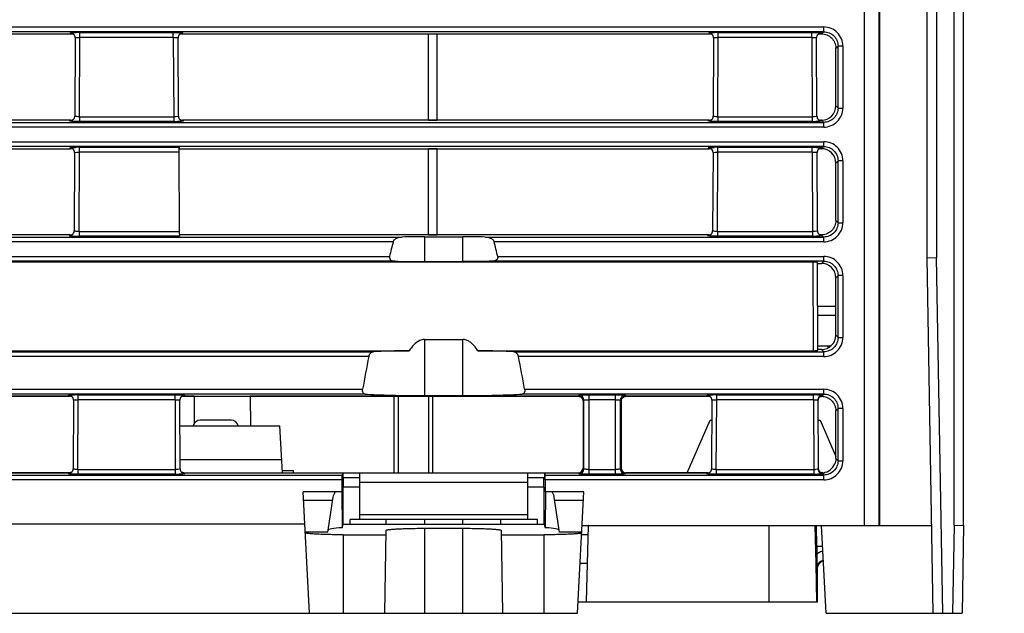
# Model space of a CAD drawing. Units: inches. Extents: x 0 to 22, y 0 to 17.
# Drawn here: x 3.4 to 5.4, y 1.6 to 2.8 of the extents above; entities that cross this region are included whole.
import ezdxf

# ---------------------------------------------------------------- set-up
doc = ezdxf.new("R2010")
doc.units = ezdxf.units.IN
doc.header["$LTSCALE"] = 1.21
doc.header["$MEASUREMENT"] = 0
doc.header["$PDMODE"] = 3
doc.header["$PDSIZE"] = 0.3125
doc.layers.get('0').update_dxf_attribs({"linetype": 'CONTINUOUS'})
doc.layers.get('Defpoints').update_dxf_attribs({"linetype": 'CONTINUOUS'})
doc.styles.get("Standard").update_dxf_attribs({"font": 'txt', "width": 0.8})
doc.dimstyles.new('AM_ANSI', dxfattribs={"dimtxt": 0.12, "dimasz": 0.1, "dimexe": 0.1, "dimexo": 0.05, "dimgap": 0.06, "dimtad": 0, "dimtih": 1, "dimtoh": 1, "dimdec": 4, "dimzin": 7, "dimdsep": 46, "dimtxsty": 'Standard', "dimcen": 0, "dimclrd": 256, "dimclre": 256, "dimclrt": 2, "dimadec": 0, "dimazin": 2, "dimtp": 0.1, "dimtm": 0.1, "dimtfac": 0.71, "dimtdec": 4, "dimtofl": 0, "dimtmove": 0, "dimatfit": 3, "dimfxl": 0, "dimtolj": 1, "dimtzin": 7, "dimlwd": -1, "dimlwe": -1, "dimarcsym": 0})

# ---------------------------------------------------------------- blocks, each defined once
blk = doc.blocks.new('*D10')
for p, q in [((5.3453, 5.7525), (6.1704, 5.7525)), ((6.0704, 5.6525), (6.0704, 3.8055)), ((6.0704, 1.7185), (6.0704, 3.5655)), ((5.4328, 1.6185), (6.1704, 1.6185))]:
    blk.add_line(p, q)
for points in [[(6.0538, 5.6525), (6.0871, 5.6525), (6.0704, 5.7525)], [(6.0538, 1.7185), (6.0871, 1.7185), (6.0704, 1.6185)]]:
    blk.add_solid(points)
at = {"layer": 'Defpoints', "color": 0}
for p in [(5.2953, 5.7525), (5.3828, 1.6185), (6.0704, 1.6185)]:
    blk.add_point(p, dxfattribs=at)
at = {"insert": (6.0704, 3.6855), "char_height": 0.12, "attachment_point": 5}
blk.add_mtext('\\A1;4.13 [105.00mm]', dxfattribs=at)

msp = doc.modelspace()

# ---------------------------------------------------------------- linework, layer by layer
at = {"color": 7, "linetype": 'Continuous'}
for p, q in [((5.2984, 1.7996), (5.2984, 5.4374)), ((5.0944, 1.7996), (5.0944, 3.5728)), ((5.1239, 3.587), (5.1239, 1.7996)), ((5.1252, 3.587), (5.1252, 1.7996)), ((5.2788, 1.7999), (5.2788, 3.587)), ((5.2233, 2.3507), (5.2233, 3.1381)), ((5.2429, 3.138), (5.2429, 2.3509)), ((1.9353, 2.8259), (5.0104, 2.8259)), ((5.0104, 2.816), (5.0104, 2.8259)), ((5.0104, 2.816), (1.9353, 2.816)), ((2.3664, 2.8116), (3.4608, 2.8116)), ((3.4592, 2.8133), (3.4608, 2.8116)), ((3.469, 2.8034), (3.4682, 2.6421)), ((3.4701, 2.8039), (3.4737, 2.8043)), ((3.4737, 2.8043), (3.4788, 2.8045)), ((3.4781, 2.6411), (3.4788, 2.8045)), ((3.4788, 2.8143), (3.6712, 2.8143)), ((3.4788, 2.8045), (3.4788, 2.8143)), ((3.6712, 2.8045), (3.4788, 2.8045)), ((3.6712, 2.8045), (3.6712, 2.8143)), ((3.6712, 2.8045), (3.672, 2.6411)), ((3.6818, 2.6421), (3.6811, 2.8034)), ((3.6892, 2.8116), (3.6909, 2.8133)), ((3.6892, 2.8116), (4.7754, 2.8116)), ((4.2148, 2.8114), (4.1965, 2.8114)), ((4.2148, 2.634), (4.2148, 2.8116)), ((4.7737, 2.8133), (4.7754, 2.8116)), ((4.7835, 2.8034), (4.7828, 2.6421)), ((4.7847, 2.8039), (4.7883, 2.8043)), ((4.7883, 2.8043), (4.7934, 2.8045)), ((4.7926, 2.6411), (4.7934, 2.8045)), ((4.7934, 2.8143), (4.9858, 2.8143)), ((4.7934, 2.8045), (4.7934, 2.8143)), ((4.9858, 2.8045), (4.7934, 2.8045)), ((4.9858, 2.8045), (4.9858, 2.8143)), ((4.9858, 2.8143), (5.0001, 2.814)), ((4.9858, 2.8045), (4.9866, 2.6411)), ((4.9964, 2.6421), (4.9956, 2.8034)), ((5.0001, 2.814), (5.0043, 2.8137)), ((5.0038, 2.8116), (5.0055, 2.8133)), ((5.0038, 2.8116), (5.006, 2.8116)), ((5.0104, 2.816), (5.006, 2.8116)), ((5.0353, 2.6627), (5.0353, 2.7831)), ((5.0355, 2.7821), (5.0399, 2.7866)), ((5.0498, 2.7866), (5.0399, 2.7866)), ((5.0399, 2.659), (5.0399, 2.7866)), ((5.0498, 2.7866), (5.0498, 2.659)), ((5.0399, 2.659), (5.0354, 2.6635)), ((5.0399, 2.659), (5.0498, 2.659)), ((3.4781, 2.6411), (3.672, 2.6411)), ((3.4781, 2.6411), (3.4781, 2.6312)), ((3.6771, 2.6412), (3.672, 2.6411)), ((3.672, 2.6411), (3.672, 2.6312)), ((3.6807, 2.6416), (3.6771, 2.6412)), ((4.7926, 2.6411), (4.9866, 2.6411)), ((4.7926, 2.6411), (4.7926, 2.6312)), ((4.9916, 2.6412), (4.9866, 2.6411)), ((4.9866, 2.6411), (4.9866, 2.6312)), ((4.9952, 2.6416), (4.9916, 2.6412)), ((1.9353, 2.6295), (5.0104, 2.6295)), ((5.0104, 2.6197), (1.9353, 2.6197)), ((3.4601, 2.634), (2.3671, 2.634)), ((3.4601, 2.634), (3.4584, 2.6323)), ((3.672, 2.6312), (3.4781, 2.6312)), ((4.7747, 2.634), (3.6899, 2.634)), ((3.6916, 2.6323), (3.6899, 2.634)), ((4.1965, 2.6342), (4.2148, 2.6342)), ((4.7747, 2.634), (4.773, 2.6323)), ((4.9866, 2.6312), (4.7926, 2.6312)), ((5.0059, 2.634), (5.0045, 2.634)), ((5.0062, 2.6323), (5.0045, 2.634)), ((5.0059, 2.634), (5.0104, 2.6295)), ((5.0104, 2.6197), (5.0104, 2.6295)), ((1.9353, 2.5897), (5.0104, 2.5897)), ((5.0104, 2.5798), (1.9353, 2.5798)), ((2.3674, 2.5753), (3.4598, 2.5753)), ((3.4581, 2.577), (3.4598, 2.5753)), ((3.4777, 2.5781), (3.6831, 2.5781)), ((3.4777, 2.5683), (3.4777, 2.5781)), ((3.6831, 2.5753), (4.7744, 2.5753)), ((4.2148, 2.5752), (4.1965, 2.5752)), ((4.2148, 2.3979), (4.2148, 2.5753)), ((4.7726, 2.577), (4.7744, 2.5753)), ((4.7923, 2.5781), (4.9869, 2.5781)), ((4.7923, 2.5683), (4.7923, 2.5781)), ((4.9869, 2.5683), (4.9869, 2.5781)), ((5.0048, 2.5753), (5.0065, 2.577)), ((5.0048, 2.5753), (5.0059, 2.5753)), ((5.0104, 2.5798), (5.0059, 2.5753)), ((5.0104, 2.5798), (5.0104, 2.5897)), ((3.4679, 2.5672), (3.4671, 2.4058)), ((3.469, 2.5677), (3.4726, 2.5681)), ((3.4726, 2.5681), (3.4777, 2.5683)), ((3.477, 2.4049), (3.4777, 2.5683)), ((3.6827, 2.5683), (3.4777, 2.5683)), ((3.6827, 2.5683), (3.6834, 2.4049)), ((4.7825, 2.5672), (4.7817, 2.4058)), ((4.7836, 2.5677), (4.7872, 2.5681)), ((4.7872, 2.5681), (4.7923, 2.5683)), ((4.7915, 2.4049), (4.7923, 2.5683)), ((4.9869, 2.5683), (4.7923, 2.5683)), ((4.9869, 2.5683), (4.9876, 2.4049)), ((4.9975, 2.4058), (4.9967, 2.5672)), ((5.0353, 2.4274), (5.0353, 2.5458)), ((5.0354, 2.5458), (5.0399, 2.5503)), ((5.0498, 2.5503), (5.0399, 2.5503)), ((5.0399, 2.4228), (5.0399, 2.5503)), ((5.0498, 2.5503), (5.0498, 2.4228)), ((5.0399, 2.4228), (5.0354, 2.4274)), ((5.0399, 2.4228), (5.0498, 2.4228)), ((3.4591, 2.3979), (2.3681, 2.3979)), ((3.0048, 2.3933), (4.1425, 2.3933)), ((3.4591, 2.3979), (3.4573, 2.3961)), ((3.4678, 2.4055), (3.4671, 2.4058)), ((3.477, 2.4049), (3.6834, 2.4049)), ((3.477, 2.4049), (3.477, 2.395)), ((3.684, 2.395), (3.477, 2.395)), ((4.7737, 2.3979), (3.684, 2.3979)), ((4.1884, 2.3939), (4.2672, 2.3939)), ((4.1884, 2.3939), (4.1884, 2.3427)), ((4.1965, 2.398), (4.2148, 2.398)), ((4.2672, 2.3427), (4.2672, 2.3939)), ((4.3131, 2.3933), (5.0104, 2.3933)), ((4.7737, 2.3979), (4.7719, 2.3961)), ((4.7915, 2.4049), (4.9876, 2.4049)), ((4.7915, 2.4049), (4.7915, 2.395)), ((4.9876, 2.395), (4.7915, 2.395)), ((4.9927, 2.405), (4.9876, 2.4049)), ((4.9876, 2.4049), (4.9876, 2.395)), ((4.9963, 2.4054), (4.9927, 2.405)), ((5.0055, 2.3979), (5.0068, 2.3967)), ((5.0068, 2.3967), (5.0074, 2.3961)), ((5.0074, 2.3961), (5.0104, 2.3933)), ((5.0104, 2.3835), (5.0104, 2.3933)), ((4.1238, 2.3835), (3.0234, 2.3835)), ((5.0104, 2.3835), (4.3317, 2.3835)), ((3.0308, 2.3534), (4.1165, 2.3534)), ((4.3391, 2.3534), (5.0104, 2.3534)), ((5.0104, 2.3436), (5.0104, 2.3534)), ((4.9879, 2.3414), (2.1539, 2.3414)), ((4.127, 2.3436), (3.0203, 2.3436)), ((4.1884, 2.3427), (4.2672, 2.3427)), ((5.0104, 2.3436), (4.3286, 2.3436)), ((4.9879, 2.3414), (4.9888, 2.1593)), ((4.9986, 2.1598), (4.9978, 2.3409)), ((4.9978, 2.339), (5.0059, 2.339)), ((5.0104, 2.3436), (5.0059, 2.339)), ((5.2233, 2.3507), (5.2429, 2.3509)), ((5.236, 1.6185), (5.2233, 2.3507)), ((5.2557, 1.6185), (5.2429, 2.3509)), ((5.0354, 2.3095), (5.0399, 2.3141)), ((5.0498, 2.3141), (5.0399, 2.3141)), ((5.0399, 2.1866), (5.0399, 2.3141)), ((5.0498, 2.3141), (5.0498, 2.1866)), ((5.0353, 2.1912), (5.0353, 2.3095)), ((4.9982, 2.2513), (5.0353, 2.2513)), ((5.0353, 2.2316), (4.9983, 2.2316)), ((5.0399, 2.1866), (5.0353, 2.1912)), ((4.1884, 2.1825), (4.2672, 2.1825)), ((4.1884, 2.1825), (4.1884, 2.0669)), ((4.2672, 2.0669), (4.2672, 2.1825)), ((4.9986, 2.1696), (5.0257, 2.1696)), ((5.0189, 2.1696), (5.0189, 2.1651)), ((5.0399, 2.1866), (5.0498, 2.1866)), ((2.9903, 2.1593), (4.157, 2.1593)), ((3.0639, 2.1571), (4.0834, 2.1571)), ((4.2985, 2.1593), (4.9888, 2.1593)), ((4.3722, 2.1571), (5.0104, 2.1571)), ((5.0058, 2.1617), (4.9986, 2.1617)), ((5.0058, 2.1617), (5.0104, 2.1571)), ((5.0104, 2.1473), (5.0104, 2.1571)), ((4.0736, 2.1473), (3.0737, 2.1473)), ((5.0104, 2.1473), (4.382, 2.1473)), ((4.0661, 2.07), (3.0812, 2.07)), ((3.0863, 2.0798), (4.061, 2.0798)), ((3.4754, 2.0683), (3.6747, 2.0683)), ((3.4754, 2.0584), (3.4754, 2.0683)), ((3.6747, 2.0584), (3.6747, 2.0683)), ((5.0104, 2.07), (4.3894, 2.07)), ((4.3945, 2.0798), (5.0104, 2.0798)), ((4.5266, 2.0683), (4.5817, 2.0683)), ((4.5266, 2.0683), (4.5266, 1.9049)), ((4.5817, 1.9049), (4.5817, 2.0683)), ((4.79, 2.0683), (4.9892, 2.0683)), ((4.79, 2.0584), (4.79, 2.0683)), ((4.9892, 2.0584), (4.9892, 2.0683)), ((4.9973, 2.0682), (5.0039, 2.0679)), ((5.0104, 2.07), (5.008, 2.0676)), ((5.0104, 2.07), (5.0104, 2.0798)), ((2.3697, 2.0654), (3.4576, 2.0654)), ((3.4576, 2.0653), (3.2192, 2.0653)), ((3.4557, 2.0672), (3.4576, 2.0654)), ((3.4655, 2.0574), (3.4649, 1.9157)), ((3.4667, 2.0579), (3.4703, 2.0583)), ((3.4703, 2.0583), (3.4754, 2.0584)), ((3.4747, 1.9147), (3.4754, 2.0584)), ((3.6747, 2.0584), (3.4754, 2.0584)), ((3.6747, 2.0584), (3.6753, 1.9147)), ((3.6852, 1.9157), (3.6845, 2.0574)), ((3.7143, 2.0653), (3.6924, 2.0653)), ((3.6925, 2.0654), (3.6943, 2.0672)), ((3.6925, 2.0654), (4.505, 2.0654)), ((3.7143, 2.0654), (3.7138, 2.0079)), ((3.8295, 2.0654), (3.83, 2.0043)), ((4.1262, 2.0653), (3.8295, 2.0653)), ((4.1262, 1.908), (4.1262, 2.0654)), ((4.1341, 2.0654), (4.1341, 1.908)), ((4.1884, 2.0669), (4.2672, 2.0669)), ((4.1971, 1.908), (4.1971, 2.0654)), ((4.2049, 2.0654), (4.2049, 1.908)), ((4.505, 2.0653), (4.2049, 2.0653)), ((4.5069, 2.0673), (4.505, 2.0654)), ((4.5148, 2.0575), (4.5148, 1.9175)), ((4.5148, 2.0555), (4.5168, 2.0575)), ((4.5168, 1.9157), (4.5168, 2.0575)), ((4.5817, 2.0584), (4.5266, 2.0584)), ((4.5915, 2.0575), (4.5935, 2.0555)), ((4.5915, 2.0575), (4.5915, 1.9157)), ((4.5935, 2.0575), (4.5935, 2.0555)), ((4.5935, 2.0555), (4.5935, 1.9175)), ((4.6033, 2.0654), (4.6014, 2.0673)), ((4.6033, 2.0654), (4.7721, 2.0654)), ((4.7722, 2.0653), (4.6033, 2.0653)), ((4.7703, 2.0672), (4.7721, 2.0654)), ((4.7801, 2.0574), (4.7795, 1.9157)), ((4.7813, 2.0579), (4.7849, 2.0583)), ((4.7849, 2.0583), (4.79, 2.0584)), ((4.7893, 1.9147), (4.79, 2.0584)), ((4.9892, 2.0584), (4.79, 2.0584)), ((4.9892, 2.0584), (4.9899, 1.9147)), ((4.9986, 2.0577), (4.9991, 2.0573)), ((4.9997, 1.9158), (4.9991, 2.0573)), ((5.0039, 2.0679), (5.008, 2.0676)), ((5.0095, 2.0671), (5.0077, 2.0653)), ((5.0353, 2.0358), (5.0399, 2.0405)), ((5.0353, 1.9373), (5.0353, 2.0358)), ((5.0498, 2.0405), (5.0399, 2.0405)), ((5.0399, 1.9327), (5.0399, 2.0405)), ((5.0498, 2.0405), (5.0498, 1.9327)), ((3.7903, 2.0161), (3.7267, 2.0161)), ((4.7295, 1.9078), (4.7764, 2.0161)), ((4.7764, 2.0161), (4.7799, 2.0161)), ((4.9993, 2.0161), (5.0028, 2.0161)), ((5.0028, 2.0161), (5.0353, 1.9411)), ((3.6848, 2.0043), (3.8907, 2.0043)), ((3.8958, 1.9078), (3.8907, 2.0043)), ((3.6851, 1.9353), (3.8943, 1.9353)), ((5.0399, 1.9327), (5.0353, 1.9373)), ((5.0353, 1.9373), (5.0353, 1.9368)), ((5.0399, 1.9327), (5.0498, 1.9327)), ((3.1271, 1.9078), (3.457, 1.9078)), ((3.4576, 1.908), (3.2242, 1.908)), ((3.457, 1.9078), (3.4551, 1.906)), ((3.4747, 1.9147), (3.6753, 1.9147)), ((3.4747, 1.9147), (3.4747, 1.9049)), ((3.6804, 1.9148), (3.6753, 1.9147)), ((3.6753, 1.9147), (3.6753, 1.9049)), ((3.684, 1.9152), (3.6804, 1.9148)), ((3.6925, 1.908), (4.5055, 1.908)), ((3.6931, 1.9078), (4.0202, 1.9078)), ((3.695, 1.906), (3.6931, 1.9078)), ((3.8955, 1.9125), (3.9185, 1.9125)), ((3.9185, 1.9078), (3.9185, 1.9125)), ((4.0202, 1.9078), (4.0186, 1.9032)), ((4.0202, 1.9078), (4.0202, 1.898)), ((4.0549, 1.8119), (4.0549, 1.908)), ((4.4014, 1.8119), (4.4014, 1.908)), ((4.4354, 1.9078), (4.505, 1.9078)), ((4.4354, 1.9078), (4.4369, 1.9032)), ((4.4354, 1.9078), (4.4354, 1.898)), ((4.505, 1.9078), (4.5069, 1.9058)), ((4.5168, 1.9157), (4.5148, 1.9175)), ((4.5266, 1.9147), (4.5817, 1.9147)), ((4.5935, 1.9175), (4.5915, 1.9157)), ((4.6014, 1.9058), (4.6034, 1.9078)), ((4.7721, 1.908), (4.6028, 1.908)), ((4.6034, 1.9078), (4.7715, 1.9078)), ((4.7715, 1.9078), (4.7696, 1.906)), ((4.7893, 1.9147), (4.9899, 1.9147)), ((4.7893, 1.9147), (4.7893, 1.9049)), ((4.9899, 1.9147), (4.9899, 1.9049)), ((4.9969, 1.915), (4.9937, 1.9148)), ((4.999, 1.9153), (4.9969, 1.915)), ((4.9994, 1.9155), (4.999, 1.9153)), ((4.9997, 1.9158), (4.9994, 1.9155)), ((5.0086, 1.908), (5.0105, 1.9061)), ((3.1287, 1.9032), (4.0186, 1.9032)), ((4.0185, 1.8933), (3.1288, 1.8933)), ((3.6753, 1.9049), (3.4747, 1.9049)), ((4.0185, 1.8933), (4.0185, 1.8685)), ((4.0202, 1.898), (4.0549, 1.898)), ((4.4014, 1.888), (4.0549, 1.888)), ((4.4014, 1.898), (4.4354, 1.898)), ((4.4369, 1.9032), (5.0104, 1.9032)), ((5.0104, 1.8933), (4.4371, 1.8933)), ((4.4371, 1.8933), (4.4371, 1.8685)), ((4.5817, 1.9049), (4.5266, 1.9049)), ((4.9899, 1.9049), (4.7893, 1.9049)), ((5.0081, 1.9055), (5.0104, 1.9032)), ((5.0104, 1.8933), (5.0104, 1.9032)), ((4.0183, 1.8685), (3.9387, 1.8685)), ((3.9518, 1.6185), (3.9387, 1.8685)), ((4.0183, 1.8685), (4.0187, 1.7948)), ((4.0549, 1.8783), (4.0211, 1.8783)), ((4.0211, 1.8019), (4.0211, 1.8783)), ((4.4345, 1.8783), (4.4014, 1.8783)), ((4.4345, 1.8019), (4.4345, 1.8783)), ((4.4373, 1.8685), (4.4369, 1.7948)), ((4.5168, 1.8685), (4.4373, 1.8685)), ((4.5037, 1.6185), (4.5168, 1.8685)), ((3.9989, 1.8511), (3.9396, 1.8511)), ((3.9891, 1.7854), (4, 1.8579)), ((4.4665, 1.7854), (4.4556, 1.8579)), ((4.5159, 1.8511), (4.4566, 1.8511)), ((4.4211, 1.8119), (4.0353, 1.8119)), ((4.0353, 1.8019), (4.0353, 1.8119)), ((4.0549, 1.8219), (4.4014, 1.8219)), ((4.1095, 1.8019), (4.1095, 1.8119)), ((4.1882, 1.8119), (4.1882, 1.8019)), ((4.267, 1.8019), (4.267, 1.8119)), ((4.3457, 1.8019), (4.3457, 1.8119)), ((4.4211, 1.8019), (4.4211, 1.8119)), ((3.9422, 1.8019), (3.2051, 1.8019)), ((3.9891, 1.7854), (3.9431, 1.7854)), ((4.0187, 1.7948), (4.0211, 1.8019)), ((4.0211, 1.8019), (4.4345, 1.8019)), ((4.1065, 1.6185), (4.1095, 1.7894)), ((4.1884, 1.7936), (4.2672, 1.7936)), ((4.1884, 1.7936), (4.1884, 1.6185)), ((4.2672, 1.6185), (4.2672, 1.7936)), ((4.3461, 1.7894), (4.3491, 1.6185)), ((4.4345, 1.8019), (4.4369, 1.7948)), ((4.5125, 1.7854), (4.4665, 1.7854)), ((4.5132, 1.7996), (5.2329, 1.7996)), ((4.5221, 1.6421), (4.5262, 1.7996)), ((4.8981, 1.6421), (4.8981, 1.7996)), ((4.9924, 1.7996), (4.9965, 1.6421)), ((4.9965, 1.6421), (4.9937, 1.7996)), ((4.9965, 1.7563), (4.9957, 1.7996)), ((5.0154, 1.6185), (5.0059, 1.7996)), ((5.2788, 1.7999), (5.2756, 1.6185)), ((5.2788, 1.7999), (5.2984, 1.7996)), ((5.2984, 1.7996), (5.2953, 1.6185)), ((4.0211, 1.7802), (4.1093, 1.7802)), ((4.0211, 1.7802), (4.0211, 1.6185)), ((4.3462, 1.7802), (4.4345, 1.7802)), ((4.4345, 1.6185), (4.4345, 1.7802)), ((4.5257, 1.7799), (4.5122, 1.7799)), ((4.9965, 1.7563), (4.9965, 1.6421)), ((5.0082, 1.7563), (4.9965, 1.7563)), ((4.5241, 1.7208), (4.5091, 1.7208)), ((4.9965, 1.6999), (4.9968, 1.716)), ((4.9975, 1.6421), (4.9975, 1.7132)), ((4.505, 1.6421), (4.9975, 1.6421)), ((2.6436, 1.6185), (4.5037, 1.6185)), ((5.0154, 1.6185), (5.2953, 1.6185))]:
    msp.add_line(p, q, dxfattribs=at)
at = {"color": 6, "linetype": 'Continuous'}
for p, q in [((4.1965, 2.634), (4.1965, 2.8116)), ((4.1965, 2.3979), (4.1965, 2.5753))]:
    msp.add_line(p, q, dxfattribs=at)
at = {"color": 7, "linetype": 'Continuous'}
for centre, radius, start, end in [((3.4592, 2.8035), 0.0098, 44.8921, 90.191), ((3.4592, 2.8035), 0.00981, 359.5695, 44.8645), ((3.4786, 2.4719), 0.3424, 89.9691, 91.2732), ((3.6909, 2.8035), 0.00981, 135.1362, 180.4305), ((3.6909, 2.8035), 0.0098, 89.8084, 135.1086), ((4.7738, 2.8035), 0.0098, 44.8921, 90.191), ((4.7737, 2.8035), 0.00981, 359.5695, 44.8645), ((4.7932, 2.4719), 0.3424, 89.9691, 91.2732), ((5.0054, 2.8035), 0.00981, 135.1362, 180.4305), ((5.0054, 2.8035), 0.0098, 89.8084, 135.1086), ((5.0064, 2.7821), 0.029, 359.9887, 1.9499), ((5.006, 2.6635), 0.0295, 269.9667, 0.0071), ((3.4584, 2.6421), 0.00981, 314.9063, 359.9059), ((3.6916, 2.6421), 0.00981, 180.0941, 225.0945), ((4.773, 2.6421), 0.00981, 314.9063, 359.9059), ((5.0062, 2.6421), 0.00981, 180.0941, 225.0945), ((3.4584, 2.6421), 0.0098, 269.8071, 314.8788), ((3.6722, 2.975), 0.3438, 269.9718, 271.2712), ((3.6916, 2.6421), 0.0098, 225.1221, 270.1923), ((4.773, 2.6421), 0.0098, 269.8071, 314.8788), ((4.9867, 2.975), 0.3438, 269.9718, 271.2712), ((5.0062, 2.6421), 0.0098, 225.1221, 270.1923), ((3.4581, 2.5672), 0.0098, 44.8921, 90.191), ((3.4775, 2.2357), 0.3424, 89.9691, 91.2732), ((4.7727, 2.5672), 0.0098, 44.8921, 90.191), ((4.7921, 2.2357), 0.3424, 89.9691, 91.2732), ((5.0065, 2.5672), 0.0098, 95.8244, 135.1091), ((5.0065, 2.5672), 0.00986, 89.8534, 95.8382), ((5.0059, 2.5458), 0.0295, 359.9482, 90.0256), ((3.4581, 2.5672), 0.00981, 359.5695, 44.8645), ((4.7727, 2.5672), 0.00981, 359.5695, 44.8645), ((5.0065, 2.5672), 0.00981, 135.1362, 180.4305), ((3.4574, 2.4059), 0.00981, 269.8302, 314.8519), ((3.4573, 2.4059), 0.00983, 314.9055, 329.7783), ((3.4573, 2.4059), 0.00981, 329.8243, 359.8966), ((3.4768, 2.7376), 0.3426, 268.7202, 270.0298), ((4.7719, 2.4059), 0.0098, 269.8071, 314.8788), ((4.7719, 2.4059), 0.00981, 314.9063, 359.9059), ((4.9877, 2.7436), 0.3485, 269.983, 271.2755), ((5.0073, 2.4059), 0.00981, 180.0941, 225.0565), ((5.0055, 2.4078), 0.0099, 232.4456, 239.6623), ((5.0073, 2.4059), 0.0098, 225.0841, 270.7998), ((5.006, 2.4248), 0.027, 269.3163, 272.1159), ((6.0232, 1.9006), 1.9598, 165.7363, 166.6412), ((2.4323, 1.9006), 1.9598, 13.3588, 14.2637), ((5.0059, 2.3096), 0.0295, 359.9482, 90.0256), ((5.0059, 2.1912), 0.0295, 269.9667, 0.0071), ((14.4356, 0.1863), 10.546, 169.28359, 169.65637), ((-5.9809, 0.1861), 10.5468, 10.34364, 10.71639), ((3.4752, 1.7259), 0.3424, 89.9691, 91.2732), ((4.7898, 1.7259), 0.3424, 89.9691, 91.2732), ((4.9893, 1.7135), 0.3548, 88.7032, 90.0072), ((3.4558, 2.0574), 0.0098, 44.8921, 90.191), ((3.4558, 2.0574), 0.00981, 359.5695, 44.8645), ((3.6943, 2.0574), 0.00981, 135.1362, 180.4304), ((3.6943, 2.0574), 0.0098, 89.8084, 135.1086), ((4.5069, 2.0574), 0.00986, 0.1886, 89.8114), ((4.6014, 2.0574), 0.00986, 90.1887, 179.8113), ((4.7703, 2.0574), 0.0098, 44.8921, 90.191), ((4.7703, 2.0574), 0.00981, 359.5695, 44.8645), ((5.0089, 2.0574), 0.0098, 135.1788, 157.3464), ((5.007, 2.0555), 0.00977, 117.7194, 126.541), ((5.0089, 2.0574), 0.0098, 110.1935, 135.1628), ((5.0059, 2.0363), 0.029, 83.8254, 86.386), ((3.7267, 2.0015), 0.0146, 90, 168.8739), ((3.7903, 2.0015), 0.0146, 11.1261, 90), ((5.0058, 1.9373), 0.0295, 277.9428, 337.6697), ((3.4551, 1.9158), 0.0098, 269.8071, 314.8788), ((3.457, 1.9176), 0.00977, 299.9149, 307.0395), ((3.4551, 1.9158), 0.00981, 314.9063, 359.9059), ((3.6949, 1.9158), 0.00981, 180.0941, 225.0945), ((3.693, 1.9176), 0.00977, 232.9386, 240.0962), ((3.6949, 1.9158), 0.0098, 225.1221, 270.1923), ((4.505, 1.9176), 0.00982, 269.9338, 359.409), ((4.5069, 1.9157), 0.00986, 270.1887, 359.8113), ((4.6014, 1.9157), 0.00986, 180.1884, 269.8121), ((4.6033, 1.9176), 0.00982, 180.5853, 270.0716), ((4.7697, 1.9158), 0.0098, 269.8071, 314.8788), ((4.7697, 1.9158), 0.00981, 314.9063, 359.9059), ((4.9904, 2.0015), 0.0868, 269.6891, 272.1866), ((5.0095, 1.9158), 0.00979, 204.0409, 251.7294), ((5.0095, 1.9159), 0.00986, 251.7447, 262.0747), ((5.0095, 1.9159), 0.00986, 262.1193, 275.6171), ((5.0058, 1.937), 0.0292, 275.4818, 278.0075), ((3.6755, 2.2486), 0.3438, 269.9718, 271.2712), ((4.99, 2.25), 0.3451, 269.9731, 271.2263), ((4.5251, 1.7937), 0.00591, 78.7085, 89.9896), ((5.0134, 1.71), 0.0177, 102.0401, 164.0123), ((5.0163, 1.708), 0.0197, 109.5514, 179)]:
    msp.add_arc(centre, radius, start, end, dxfattribs=at)
for centre, major_axis, ratio, start_param, end_param in [((3.4608, 2.8017), (-0.00669, 0.00726), 0.997041, -1.412925, -0.743108), ((3.6892, 2.8017), (0.00669, 0.00726), 0.997041, 0.743108, 1.412604), ((4.7754, 2.8017), (-0.00669, 0.00726), 0.997041, -1.412925, -0.743108), ((5.0038, 2.8017), (0.00669, 0.00726), 0.997041, 0.743108, 1.412604), ((3.4602, 2.6439), (0.0073, 0.00664), 0.997471, -2.310067, -1.650144), ((3.6899, 2.6439), (0.0073, -0.00664), 0.997471, -1.491789, -0.831525), ((4.7747, 2.6439), (0.0073, 0.00664), 0.997471, -2.310067, -1.650144), ((5.0045, 2.6439), (0.0073, -0.00664), 0.997471, -1.491789, -0.831525), ((3.4598, 2.5655), (-0.00669, 0.00726), 0.997041, -1.408957, -0.743108), ((3.6832, 2.5683), (-0.00005, 0.00984), 0.052388, 0.052119, 1.570555), ((4.7744, 2.5655), (-0.00669, 0.00726), 0.997041, -1.408957, -0.743108), ((5.0048, 2.5655), (0.00669, 0.00726), 0.997041, 0.743108, 1.408626), ((3.4591, 2.4077), (0.0073, 0.00664), 0.997471, -2.310067, -1.653566), ((3.684, 2.4049), (-0.00005, 0.00984), 0.052388, 1.570555, 3.088992), ((4.1884, 2.3881), (0.1089, 0), 0.052409, 1.570796, 2.00597), ((4.2672, 2.3881), (0.1089, 0), 0.052409, 1.135623, 1.570796), ((4.7737, 2.4077), (0.0073, 0.00664), 0.997471, -2.310067, -1.65419), ((4.1884, 2.3487), (0.1148, 0), 0.052409, -2.135504, -1.570796), ((4.9879, 2.3409), (0.00984, 0), 0.052407, 0.004442, 1.571038), ((4.1884, 2.1519), (0.1443, 0), 0.052409, 1.790008, 2.385438), ((4.2672, 2.1519), (0.1443, 0), 0.052409, 0.756155, 1.351585), ((4.9888, 2.1598), (0.00984, 0), 0.052407, -1.570555, -0.003965), ((4.1884, 2.075), (0.1559, 0), 0.052409, -2.472541, -1.570796), ((4.2672, 2.075), (0.1559, 0), 0.052409, -1.570796, -0.669052), ((3.4576, 2.0555), (-0.00669, 0.00726), 0.997041, -1.400394, -0.743108), ((3.4576, 2.0555), (0.00701, 0.00695), 0.997253, 0.261828, 0.787934), ((3.6925, 2.0555), (0.00669, 0.00726), 0.997041, 0.743108, 1.400041), ((4.7722, 2.0555), (-0.00669, 0.00726), 0.997041, -1.400394, -0.743108), ((4.7722, 2.0555), (0.00701, 0.00695), 0.997253, 0.261828, 0.787934), ((4.7716, 1.9177), (0.0073, 0.00664), 0.997471, -2.310067, -1.662584), ((4.0186, 1.8933), (0, 0.00984), 0.017455, 0.05236, 1.570796), ((4.0214, 1.8783), (0, 0.0197), 0.017455, 0, 1.570796), ((4.4341, 1.8783), (0, 0.0197), 0.017455, -1.570796, 0), ((4.4369, 1.8933), (0, 0.00984), 0.017455, -1.570796, -0.05236), ((4.1884, 1.8551), (0.1887, 0), 0.314636, 2.915339, 3.094432), ((4.2672, 1.8551), (0.1887, 0), 0.314636, 0.04716, 0.226254), ((4.1884, 1.7894), (0.1987, 0), 0.052409, 2.594306, 3.133731), ((4.2672, 1.7894), (0.1987, 0), 0.052409, 0.007861, 0.547286)]:
    msp.add_ellipse(centre, major_axis=major_axis, ratio=ratio, start_param=start_param, end_param=end_param, dxfattribs=at)
for points, knots in [([(5.0498, 2.7866), (5.0498, 2.7917), (5.0477, 2.802), (5.039, 2.8151), (5.0259, 2.8238), (5.0156, 2.8259), (5.0104, 2.8259)], [0, 0, 0, 0, 0.250035, 0.499999, 0.749964, 1, 1, 1, 1]), ([(3.4592, 2.8133), (3.459, 2.8134), (3.4608, 2.8138), (3.4622, 2.8138), (3.4665, 2.8142), (3.4693, 2.8142), (3.471, 2.8143)], [0, 0, 0, 0, 0.055947, 0.252991, 0.577269, 1, 1, 1, 1]), ([(3.469, 2.8034), (3.469, 2.8036), (3.4695, 2.8038), (3.4698, 2.8039), (3.4701, 2.8039)], [0, 0, 0, 0, 0.301422, 1, 1, 1, 1]), ([(3.6712, 2.8143), (3.675, 2.8143), (3.6811, 2.8142), (3.6873, 2.814), (3.6897, 2.8137)], [0, 0, 0, 0, 0.608887, 1, 1, 1, 1]), ([(3.6712, 2.8045), (3.6725, 2.8045), (3.6748, 2.8044), (3.6778, 2.8043), (3.6799, 2.804), (3.6808, 2.8037), (3.6811, 2.8035), (3.6811, 2.8034)], [0, 0, 0, 0, 0.376793, 0.696942, 0.912933, 0.97233, 1, 1, 1, 1]), ([(3.6897, 2.8137), (3.69, 2.8136), (3.6903, 2.8137), (3.691, 2.8133), (3.6909, 2.8133)], [0, 0, 0, 0, 0.779024, 1, 1, 1, 1]), ([(4.7737, 2.8133), (4.7736, 2.8134), (4.7754, 2.8138), (4.7768, 2.8138), (4.7811, 2.8142), (4.7839, 2.8142), (4.7856, 2.8143)], [0, 0, 0, 0, 0.055947, 0.252991, 0.577269, 1, 1, 1, 1]), ([(4.7835, 2.8034), (4.7835, 2.8036), (4.784, 2.8038), (4.7844, 2.8039), (4.7847, 2.8039)], [0, 0, 0, 0, 0.301422, 1, 1, 1, 1]), ([(4.9858, 2.8045), (4.9871, 2.8045), (4.9894, 2.8044), (4.9924, 2.8043), (4.9944, 2.804), (4.9953, 2.8037), (4.9956, 2.8035), (4.9956, 2.8034)], [0, 0, 0, 0, 0.376793, 0.696942, 0.912933, 0.97233, 1, 1, 1, 1]), ([(5.0043, 2.8137), (5.0046, 2.8136), (5.0049, 2.8137), (5.0055, 2.8133), (5.0055, 2.8133)], [0, 0, 0, 0, 0.779024, 1, 1, 1, 1]), ([(5.006, 2.8116), (5.0097, 2.8116), (5.0173, 2.8101), (5.027, 2.8038), (5.0336, 2.7944), (5.0353, 2.7868), (5.0354, 2.7831)], [0, 0, 0, 0, 0.249986, 0.499951, 0.749869, 1, 1, 1, 1]), ([(5.0104, 2.816), (5.0143, 2.816), (5.022, 2.8145), (5.0319, 2.808), (5.0384, 2.7982), (5.0399, 2.7904), (5.0399, 2.7866)], [0, 0, 0, 0, 0.249994, 0.500001, 0.750007, 1, 1, 1, 1]), ([(5.0399, 2.659), (5.0399, 2.6552), (5.0384, 2.6474), (5.0319, 2.6376), (5.022, 2.6311), (5.0143, 2.6295), (5.0104, 2.6295)], [0, 0, 0, 0, 0.249994, 0.500001, 0.750007, 1, 1, 1, 1]), ([(5.0104, 2.6197), (5.0156, 2.6197), (5.0259, 2.6218), (5.039, 2.6305), (5.0477, 2.6436), (5.0498, 2.6539), (5.0498, 2.659)], [0, 0, 0, 0, 0.250035, 0.499999, 0.749964, 1, 1, 1, 1]), ([(3.4781, 2.6411), (3.4768, 2.6411), (3.4745, 2.6411), (3.4715, 2.6413), (3.4694, 2.6415), (3.4685, 2.6418), (3.4682, 2.642), (3.4682, 2.6421)], [0, 0, 0, 0, 0.377289, 0.697616, 0.913387, 0.972541, 1, 1, 1, 1]), ([(3.6818, 2.6421), (3.6818, 2.6419), (3.6813, 2.6417), (3.681, 2.6416), (3.6807, 2.6416)], [0, 0, 0, 0, 0.30042, 1, 1, 1, 1]), ([(4.7926, 2.6411), (4.7914, 2.6411), (4.789, 2.6411), (4.786, 2.6413), (4.784, 2.6415), (4.7831, 2.6418), (4.7828, 2.642), (4.7828, 2.6421)], [0, 0, 0, 0, 0.377289, 0.697616, 0.913387, 0.972541, 1, 1, 1, 1]), ([(4.9964, 2.6421), (4.9964, 2.6419), (4.9959, 2.6417), (4.9955, 2.6416), (4.9952, 2.6416)], [0, 0, 0, 0, 0.30042, 1, 1, 1, 1]), ([(3.4596, 2.6319), (3.4593, 2.632), (3.459, 2.6319), (3.4583, 2.6323), (3.4584, 2.6323)], [0, 0, 0, 0, 0.779516, 1, 1, 1, 1]), ([(3.4781, 2.6312), (3.4743, 2.6312), (3.4682, 2.6314), (3.462, 2.6316), (3.4596, 2.6319)], [0, 0, 0, 0, 0.608983, 1, 1, 1, 1]), ([(3.6916, 2.6323), (3.6918, 2.6322), (3.69, 2.6318), (3.6885, 2.6317), (3.6843, 2.6314), (3.6815, 2.6314), (3.6798, 2.6313)], [0, 0, 0, 0, 0.055748, 0.252696, 0.577054, 1, 1, 1, 1]), ([(4.7742, 2.6319), (4.7738, 2.632), (4.7736, 2.6319), (4.7729, 2.6323), (4.773, 2.6323)], [0, 0, 0, 0, 0.779516, 1, 1, 1, 1]), ([(4.7926, 2.6312), (4.7889, 2.6312), (4.7827, 2.6314), (4.7766, 2.6316), (4.7742, 2.6319)], [0, 0, 0, 0, 0.608983, 1, 1, 1, 1]), ([(5.0062, 2.6323), (5.0064, 2.6322), (5.0045, 2.6318), (5.0031, 2.6317), (4.9989, 2.6314), (4.996, 2.6314), (4.9943, 2.6313)], [0, 0, 0, 0, 0.055748, 0.252696, 0.577054, 1, 1, 1, 1]), ([(3.4581, 2.577), (3.4579, 2.5772), (3.4597, 2.5776), (3.4612, 2.5776), (3.4654, 2.5779), (3.4682, 2.578), (3.4699, 2.578)], [0, 0, 0, 0, 0.055947, 0.252991, 0.577269, 1, 1, 1, 1]), ([(4.7726, 2.577), (4.7725, 2.5772), (4.7743, 2.5776), (4.7757, 2.5776), (4.78, 2.5779), (4.7828, 2.578), (4.7845, 2.578)], [0, 0, 0, 0, 0.055947, 0.252991, 0.577269, 1, 1, 1, 1]), ([(4.9869, 2.5781), (4.9906, 2.5781), (4.9968, 2.578), (5.003, 2.5778), (5.0054, 2.5774)], [0, 0, 0, 0, 0.608887, 1, 1, 1, 1]), ([(5.0054, 2.5774), (5.0057, 2.5774), (5.006, 2.5775), (5.0066, 2.5771), (5.0065, 2.577)], [0, 0, 0, 0, 0.779024, 1, 1, 1, 1]), ([(5.0498, 2.5503), (5.0498, 2.5555), (5.0477, 2.5658), (5.039, 2.5789), (5.0259, 2.5876), (5.0156, 2.5897), (5.0104, 2.5897)], [0, 0, 0, 0, 0.250035, 0.499999, 0.749964, 1, 1, 1, 1]), ([(5.0104, 2.5798), (5.0143, 2.5798), (5.022, 2.5783), (5.0319, 2.5717), (5.0384, 2.5619), (5.0399, 2.5542), (5.0399, 2.5503)], [0, 0, 0, 0, 0.249994, 0.500001, 0.750007, 1, 1, 1, 1]), ([(3.4679, 2.5672), (3.4679, 2.5673), (3.4684, 2.5676), (3.4687, 2.5676), (3.469, 2.5677)], [0, 0, 0, 0, 0.301422, 1, 1, 1, 1]), ([(4.7825, 2.5672), (4.7825, 2.5673), (4.783, 2.5676), (4.7833, 2.5676), (4.7836, 2.5677)], [0, 0, 0, 0, 0.301422, 1, 1, 1, 1]), ([(4.9869, 2.5683), (4.9881, 2.5683), (4.9905, 2.5682), (4.9935, 2.568), (4.9955, 2.5677), (4.9964, 2.5675), (4.9967, 2.5673), (4.9967, 2.5672)], [0, 0, 0, 0, 0.376793, 0.696942, 0.912933, 0.97233, 1, 1, 1, 1]), ([(5.0354, 2.4274), (5.0354, 2.4236), (5.0339, 2.416), (5.0277, 2.4064), (5.0182, 2.3998), (5.0108, 2.398), (5.007, 2.3978)], [0, 0, 0, 0, 0.249947, 0.499891, 0.749736, 1, 1, 1, 1]), ([(5.0104, 2.3835), (5.0156, 2.3835), (5.0259, 2.3855), (5.039, 2.3943), (5.0477, 2.4074), (5.0498, 2.4177), (5.0498, 2.4228)], [0, 0, 0, 0, 0.250035, 0.499999, 0.749964, 1, 1, 1, 1]), ([(5.0399, 2.4228), (5.0399, 2.419), (5.0384, 2.4112), (5.0319, 2.4014), (5.022, 2.3948), (5.0143, 2.3933), (5.0104, 2.3933)], [0, 0, 0, 0, 0.249994, 0.500001, 0.750007, 1, 1, 1, 1]), ([(3.4573, 2.3961), (3.4572, 2.396), (3.459, 2.3956), (3.4604, 2.3955), (3.4646, 2.3952), (3.4675, 2.3951), (3.4691, 2.3951)], [0, 0, 0, 0, 0.055651, 0.252526, 0.576855, 1, 1, 1, 1]), ([(3.477, 2.4049), (3.4751, 2.4048), (3.4721, 2.405), (3.469, 2.4052), (3.4678, 2.4055)], [0, 0, 0, 0, 0.604892, 1, 1, 1, 1]), ([(4.1238, 2.3835), (4.1243, 2.3854), (4.1267, 2.3887), (4.1316, 2.3915), (4.137, 2.393), (4.1407, 2.3933), (4.1425, 2.3933)], [0, 0, 0, 0, 0.262367, 0.510181, 0.753965, 1, 1, 1, 1]), ([(4.3131, 2.3933), (4.3149, 2.3933), (4.3186, 2.393), (4.3239, 2.3915), (4.3289, 2.3887), (4.3312, 2.3854), (4.3317, 2.3835)], [0, 0, 0, 0, 0.246035, 0.489819, 0.737633, 1, 1, 1, 1]), ([(4.7731, 2.3957), (4.7728, 2.3957), (4.7725, 2.3957), (4.7718, 2.396), (4.7719, 2.3961)], [0, 0, 0, 0, 0.779516, 1, 1, 1, 1]), ([(4.7915, 2.395), (4.7878, 2.395), (4.7816, 2.3952), (4.7755, 2.3954), (4.7731, 2.3957)], [0, 0, 0, 0, 0.608983, 1, 1, 1, 1]), ([(4.7915, 2.4049), (4.7903, 2.4048), (4.788, 2.4049), (4.785, 2.4051), (4.7829, 2.4053), (4.782, 2.4056), (4.7817, 2.4057), (4.7817, 2.4058)], [0, 0, 0, 0, 0.377289, 0.697616, 0.913387, 0.972541, 1, 1, 1, 1]), ([(5.0074, 2.3961), (5.0076, 2.396), (5.0057, 2.3956), (5.0043, 2.3955), (5, 2.3952), (4.9972, 2.3952), (4.9955, 2.3951)], [0, 0, 0, 0, 0.059448, 0.255154, 0.575895, 1, 1, 1, 1]), ([(4.9975, 2.4058), (4.9975, 2.4057), (4.997, 2.4055), (4.9966, 2.4054), (4.9963, 2.4054)], [0, 0, 0, 0, 0.30042, 1, 1, 1, 1]), ([(4.1165, 2.3534), (4.1161, 2.3519), (4.1162, 2.3488), (4.1192, 2.3454), (4.123, 2.344), (4.1256, 2.3436), (4.127, 2.3436)], [0, 0, 0, 0, 0.278747, 0.523241, 0.758401, 1, 1, 1, 1]), ([(4.3391, 2.3534), (4.3395, 2.3519), (4.3393, 2.3488), (4.3364, 2.3454), (4.3326, 2.344), (4.3299, 2.3436), (4.3286, 2.3436)], [0, 0, 0, 0, 0.27881, 0.523277, 0.758411, 1, 1, 1, 1]), ([(5.0498, 2.3141), (5.0498, 2.3192), (5.0477, 2.3296), (5.039, 2.3426), (5.0259, 2.3514), (5.0156, 2.3534), (5.0104, 2.3534)], [0, 0, 0, 0, 0.250035, 0.499999, 0.749964, 1, 1, 1, 1]), ([(4.3286, 2.3436), (4.3239, 2.3434), (4.3034, 2.3429), (4.2829, 2.3427), (4.2672, 2.3427)], [0, 0, 0, 0, 0.232033, 1, 1, 1, 1]), ([(5.0104, 2.3436), (5.0143, 2.3436), (5.022, 2.3421), (5.0319, 2.3355), (5.0384, 2.3257), (5.0399, 2.318), (5.0399, 2.3141)], [0, 0, 0, 0, 0.249994, 0.500001, 0.750007, 1, 1, 1, 1]), ([(4.1884, 2.1825), (4.185, 2.1825), (4.1766, 2.1803), (4.1661, 2.1715), (4.1599, 2.1635), (4.157, 2.1593)], [0, 0, 0, 0, 0.249946, 0.624459, 1, 1, 1, 1]), ([(4.2985, 2.1593), (4.2966, 2.1621), (4.2931, 2.1668), (4.2874, 2.173), (4.2815, 2.1779), (4.2748, 2.1815), (4.2697, 2.1825), (4.2672, 2.1825)], [0, 0, 0, 0, 0.249855, 0.43733, 0.624884, 0.812454, 1, 1, 1, 1]), ([(5.0399, 2.1866), (5.0399, 2.1828), (5.0384, 2.175), (5.0319, 2.1652), (5.022, 2.1586), (5.0143, 2.1571), (5.0104, 2.1571)], [0, 0, 0, 0, 0.249994, 0.500001, 0.750007, 1, 1, 1, 1]), ([(5.0104, 2.1473), (5.0156, 2.1473), (5.0259, 2.1493), (5.039, 2.1581), (5.0477, 2.1711), (5.0498, 2.1815), (5.0498, 2.1866)], [0, 0, 0, 0, 0.250035, 0.499999, 0.749964, 1, 1, 1, 1]), ([(4.0736, 2.1473), (4.0741, 2.15), (4.0764, 2.1547), (4.0812, 2.157), (4.0834, 2.1571)], [0, 0, 0, 0, 0.558865, 1, 1, 1, 1]), ([(4.382, 2.1473), (4.3815, 2.15), (4.3792, 2.1547), (4.3743, 2.157), (4.3722, 2.1571)], [0, 0, 0, 0, 0.558852, 1, 1, 1, 1]), ([(3.4557, 2.0672), (3.4556, 2.0674), (3.4574, 2.0677), (3.4588, 2.0678), (3.4631, 2.0681), (3.4659, 2.0682), (3.4676, 2.0682)], [0, 0, 0, 0, 0.055947, 0.252991, 0.577269, 1, 1, 1, 1]), ([(3.6747, 2.0683), (3.6784, 2.0683), (3.6846, 2.0681), (3.6907, 2.0679), (3.6931, 2.0676)], [0, 0, 0, 0, 0.608887, 1, 1, 1, 1]), ([(4.0661, 2.07), (4.0653, 2.07), (4.0636, 2.0705), (4.0616, 2.0727), (4.0606, 2.076), (4.0608, 2.0785), (4.061, 2.0798)], [0, 0, 0, 0, 0.198137, 0.414565, 0.683383, 1, 1, 1, 1]), ([(4.3945, 2.0798), (4.3948, 2.0785), (4.3949, 2.076), (4.394, 2.0727), (4.392, 2.0705), (4.3902, 2.07), (4.3894, 2.07)], [0, 0, 0, 0, 0.31673, 0.585481, 0.801865, 1, 1, 1, 1]), ([(4.5069, 2.0673), (4.5071, 2.0674), (4.5077, 2.0675), (4.5089, 2.0677), (4.5108, 2.0679), (4.5132, 2.068), (4.5161, 2.0681), (4.5206, 2.0682), (4.5242, 2.0683), (4.5266, 2.0683)], [0, 0, 0, 0, 0.029356, 0.092423, 0.187904, 0.312285, 0.461306, 0.62978, 1, 1, 1, 1]), ([(4.5817, 2.0683), (4.5842, 2.0683), (4.5887, 2.0682), (4.594, 2.0681), (4.5975, 2.0679), (4.5994, 2.0677), (4.6006, 2.0675), (4.6012, 2.0674), (4.6014, 2.0673)], [0, 0, 0, 0, 0.370206, 0.687696, 0.812083, 0.907568, 0.970635, 1, 1, 1, 1]), ([(4.7703, 2.0672), (4.7701, 2.0674), (4.772, 2.0677), (4.7734, 2.0678), (4.7777, 2.0681), (4.7805, 2.0682), (4.7822, 2.0682)], [0, 0, 0, 0, 0.055947, 0.252991, 0.577269, 1, 1, 1, 1]), ([(5.0498, 2.0405), (5.0498, 2.0456), (5.0477, 2.056), (5.039, 2.069), (5.0259, 2.0778), (5.0156, 2.0798), (5.0104, 2.0798)], [0, 0, 0, 0, 0.250035, 0.499999, 0.749964, 1, 1, 1, 1]), ([(5.0104, 2.07), (5.0143, 2.07), (5.022, 2.0685), (5.0319, 2.0619), (5.0384, 2.0521), (5.0399, 2.0443), (5.0399, 2.0405)], [0, 0, 0, 0, 0.249994, 0.500001, 0.750007, 1, 1, 1, 1]), ([(3.4655, 2.0574), (3.4655, 2.0575), (3.4661, 2.0577), (3.4664, 2.0578), (3.4667, 2.0579)], [0, 0, 0, 0, 0.301422, 1, 1, 1, 1]), ([(3.6747, 2.0584), (3.6759, 2.0584), (3.6782, 2.0584), (3.6813, 2.0582), (3.6833, 2.0579), (3.6842, 2.0577), (3.6845, 2.0575), (3.6845, 2.0574)], [0, 0, 0, 0, 0.376791, 0.696939, 0.91293, 0.972328, 1, 1, 1, 1]), ([(3.6931, 2.0676), (3.6935, 2.0676), (3.6937, 2.0676), (3.6944, 2.0673), (3.6943, 2.0672)], [0, 0, 0, 0, 0.779024, 1, 1, 1, 1]), ([(4.505, 2.0654), (4.5075, 2.0654), (4.5127, 2.0633), (4.5148, 2.058), (4.5148, 2.0555)], [0, 0, 0, 0, 0.499976, 1, 1, 1, 1]), ([(4.5168, 2.0575), (4.5168, 2.0576), (4.5172, 2.0577), (4.5181, 2.058), (4.5202, 2.0582), (4.5231, 2.0584), (4.5254, 2.0584), (4.5266, 2.0584)], [0, 0, 0, 0, 0.033681, 0.098387, 0.318088, 0.63317, 1, 1, 1, 1]), ([(4.5817, 2.0584), (4.5829, 2.0584), (4.5852, 2.0584), (4.5882, 2.0582), (4.5902, 2.058), (4.5912, 2.0577), (4.5915, 2.0576), (4.5915, 2.0575)], [0, 0, 0, 0, 0.367198, 0.682352, 0.901784, 0.96637, 1, 1, 1, 1]), ([(4.5935, 2.0555), (4.5935, 2.058), (4.5956, 2.0633), (4.6008, 2.0654), (4.6033, 2.0654)], [0, 0, 0, 0, 0.500021, 1, 1, 1, 1]), ([(4.7801, 2.0574), (4.7801, 2.0575), (4.7806, 2.0577), (4.781, 2.0578), (4.7813, 2.0579)], [0, 0, 0, 0, 0.301422, 1, 1, 1, 1]), ([(4.9892, 2.0584), (4.9912, 2.0584), (4.9943, 2.0583), (4.9975, 2.0581), (4.9986, 2.0577)], [0, 0, 0, 0, 0.618076, 1, 1, 1, 1]), ([(4.9986, 2.0577), (4.9986, 2.0594), (4.9996, 2.0628), (5.002, 2.0653), (5.0033, 2.0662)], [0, 0, 0, 0, 0.52897, 1, 1, 1, 1]), ([(5.008, 2.0676), (5.0084, 2.0675), (5.0087, 2.0675), (5.0096, 2.0672), (5.0095, 2.0671)], [0, 0, 0, 0, 0.769942, 1, 1, 1, 1]), ([(5.009, 2.0652), (5.0125, 2.0648), (5.0195, 2.0627), (5.0282, 2.056), (5.0339, 2.0467), (5.0353, 2.0395), (5.0353, 2.0359)], [0, 0, 0, 0, 0.250158, 0.500074, 0.750042, 1, 1, 1, 1]), ([(5.0399, 1.9327), (5.0399, 1.9288), (5.0384, 1.9211), (5.0319, 1.9112), (5.022, 1.9047), (5.0143, 1.9032), (5.0104, 1.9032)], [0, 0, 0, 0, 0.249994, 0.500001, 0.750007, 1, 1, 1, 1]), ([(5.0104, 1.8933), (5.0156, 1.8933), (5.0259, 1.8954), (5.039, 1.9041), (5.0477, 1.9172), (5.0498, 1.9275), (5.0498, 1.9327)], [0, 0, 0, 0, 0.250035, 0.499999, 0.749964, 1, 1, 1, 1]), ([(3.4563, 1.9055), (3.4559, 1.9056), (3.4556, 1.9055), (3.455, 1.9059), (3.4551, 1.906)], [0, 0, 0, 0, 0.779516, 1, 1, 1, 1]), ([(3.4747, 1.9147), (3.4735, 1.9147), (3.4711, 1.9147), (3.4681, 1.9149), (3.4661, 1.9152), (3.4652, 1.9154), (3.4649, 1.9156), (3.4649, 1.9157)], [0, 0, 0, 0, 0.377289, 0.697616, 0.913387, 0.972541, 1, 1, 1, 1]), ([(3.695, 1.906), (3.6951, 1.9058), (3.6933, 1.9054), (3.6919, 1.9054), (3.6876, 1.905), (3.6848, 1.905), (3.6831, 1.905)], [0, 0, 0, 0, 0.055748, 0.252696, 0.577054, 1, 1, 1, 1]), ([(3.6852, 1.9157), (3.6852, 1.9156), (3.6846, 1.9153), (3.6843, 1.9153), (3.684, 1.9152)], [0, 0, 0, 0, 0.300418, 1, 1, 1, 1]), ([(4.5266, 1.9049), (4.5242, 1.9049), (4.5206, 1.9049), (4.5161, 1.905), (4.5132, 1.9051), (4.5108, 1.9053), (4.5089, 1.9054), (4.5077, 1.9056), (4.5071, 1.9057), (4.5069, 1.9058)], [0, 0, 0, 0, 0.370191, 0.538657, 0.68768, 0.812065, 0.907554, 0.970632, 1, 1, 1, 1]), ([(4.5266, 1.9147), (4.5254, 1.9147), (4.5231, 1.9147), (4.5202, 1.9149), (4.5181, 1.9152), (4.5172, 1.9154), (4.5168, 1.9156), (4.5168, 1.9157)], [0, 0, 0, 0, 0.367178, 0.682384, 0.901824, 0.966389, 1, 1, 1, 1]), ([(4.5915, 1.9157), (4.5915, 1.9156), (4.5912, 1.9154), (4.5902, 1.9152), (4.5882, 1.9149), (4.5852, 1.9147), (4.5829, 1.9147), (4.5817, 1.9147)], [0, 0, 0, 0, 0.03367, 0.098374, 0.318115, 0.633259, 1, 1, 1, 1]), ([(4.6014, 1.9058), (4.6012, 1.9057), (4.6006, 1.9056), (4.5994, 1.9054), (4.5975, 1.9053), (4.5951, 1.9051), (4.5922, 1.905), (4.5877, 1.9049), (4.5842, 1.9049), (4.5817, 1.9049)], [0, 0, 0, 0, 0.029352, 0.092424, 0.187902, 0.312279, 0.4613, 0.629777, 1, 1, 1, 1]), ([(4.7708, 1.9055), (4.7705, 1.9056), (4.7702, 1.9055), (4.7696, 1.9059), (4.7696, 1.906)], [0, 0, 0, 0, 0.779516, 1, 1, 1, 1]), ([(4.7893, 1.9147), (4.788, 1.9147), (4.7857, 1.9147), (4.7827, 1.9149), (4.7807, 1.9152), (4.7798, 1.9154), (4.7795, 1.9156), (4.7795, 1.9157)], [0, 0, 0, 0, 0.377289, 0.697616, 0.913387, 0.972541, 1, 1, 1, 1]), ([(4.999, 1.9153), (4.999, 1.9141), (4.9993, 1.9124), (5, 1.9109), (5.0002, 1.9106)], [0, 0, 0, 0, 0.758136, 1, 1, 1, 1]), ([(5.0002, 1.9106), (5.0004, 1.9102), (5.0013, 1.9088), (5.0025, 1.9076), (5.0035, 1.9069)], [0, 0, 0, 0, 0.261352, 1, 1, 1, 1]), ([(5.0105, 1.9061), (5.0106, 1.9059), (5.0091, 1.9056), (5.0087, 1.9056), (5.0081, 1.9055)], [0, 0, 0, 0, 0.243237, 1, 1, 1, 1]), ([(3.4747, 1.9049), (3.471, 1.9049), (3.4648, 1.905), (3.4587, 1.9052), (3.4563, 1.9055)], [0, 0, 0, 0, 0.608983, 1, 1, 1, 1]), ([(4.7893, 1.9049), (4.7855, 1.9049), (4.7794, 1.905), (4.7732, 1.9052), (4.7708, 1.9055)], [0, 0, 0, 0, 0.608983, 1, 1, 1, 1]), ([(5.0081, 1.9055), (5.0075, 1.9054), (5.0039, 1.9051), (5.0004, 1.905), (4.9974, 1.9049)], [0, 0, 0, 0, 0.170417, 1, 1, 1, 1]), ([(4.0211, 1.7802), (4.016, 1.7802), (4.0061, 1.7803), (3.9916, 1.7805), (3.9783, 1.7809), (3.9666, 1.7813), (3.9571, 1.7819), (3.9506, 1.7825), (3.9467, 1.783), (3.9448, 1.7834), (3.9437, 1.7837), (3.9431, 1.7841), (3.9431, 1.7843)], [0, 0, 0, 0, 0.194054, 0.380998, 0.553065, 0.703916, 0.827879, 0.920176, 0.953392, 0.977601, 0.992861, 1, 1, 1, 1]), ([(4.1095, 1.7894), (4.1095, 1.7896), (4.1101, 1.79), (4.1112, 1.7903), (4.1131, 1.7907), (4.117, 1.7912), (4.1236, 1.7918), (4.1333, 1.7924), (4.1451, 1.7929), (4.1586, 1.7933), (4.1732, 1.7935), (4.1833, 1.7936), (4.1884, 1.7936)], [0, 0, 0, 0, 0.007053, 0.022279, 0.046503, 0.079751, 0.172099, 0.296076, 0.446923, 0.618999, 0.805948, 1, 1, 1, 1]), ([(4.2672, 1.7936), (4.2723, 1.7936), (4.2824, 1.7935), (4.297, 1.7933), (4.3105, 1.7929), (4.3223, 1.7924), (4.3319, 1.7918), (4.3385, 1.7912), (4.3424, 1.7907), (4.3443, 1.7903), (4.3454, 1.79), (4.3461, 1.7896), (4.3461, 1.7894)], [0, 0, 0, 0, 0.194052, 0.381001, 0.553077, 0.703924, 0.827901, 0.920249, 0.953497, 0.977721, 0.992947, 1, 1, 1, 1]), ([(4.5124, 1.7843), (4.5124, 1.7841), (4.5118, 1.7837), (4.5107, 1.7834), (4.5088, 1.783), (4.505, 1.7825), (4.4985, 1.7819), (4.4889, 1.7813), (4.4773, 1.7809), (4.4639, 1.7805), (4.4495, 1.7803), (4.4396, 1.7802), (4.4345, 1.7802)], [0, 0, 0, 0, 0.007139, 0.022399, 0.046608, 0.079825, 0.172122, 0.296085, 0.446935, 0.619003, 0.805947, 1, 1, 1, 1]), ([(4.9963, 1.7379), (4.9965, 1.7389), (4.9974, 1.7411), (5.0001, 1.7437), (5.004, 1.7458), (5.007, 1.7467), (5.0087, 1.747)], [0, 0, 0, 0, 0.1931, 0.417416, 0.686107, 1, 1, 1, 1])]:
    msp.add_open_spline(points, degree=3, knots=knots, dxfattribs=at)
for points in [[(5.0057, 2.3978), (5.0039, 2.3978), (5.0021, 2.3983), (5.0005, 2.3992)], [(4.9998, 2.0611), (4.9993, 2.0599), (4.9991, 2.0586), (4.9991, 2.0573)], [(5.0024, 2.0642), (5.004, 2.065), (5.0059, 2.0654), (5.0077, 2.0653)], [(5.0033, 2.0662), (5.0047, 2.067), (5.0064, 2.0675), (5.008, 2.0676)], [(5.0095, 2.0671), (5.0082, 2.0672), (5.0067, 2.067), (5.0055, 2.0666)], [(5.0353, 1.9366), (5.0352, 1.933), (5.0344, 1.9294), (5.0331, 1.9261)], [(3.4619, 1.9092), (3.4604, 1.9083), (3.4587, 1.9078), (3.457, 1.9078)], [(3.6931, 1.9078), (3.6914, 1.9078), (3.6896, 1.9083), (3.6881, 1.9092)], [(4.9997, 1.9158), (4.9997, 1.9145), (5, 1.9131), (5.0006, 1.9118)], [(5.0086, 1.908), (5.0062, 1.9077), (5.0036, 1.9085), (5.0017, 1.9099)], [(5.0035, 1.9069), (5.0049, 1.9061), (5.0065, 1.9055), (5.0081, 1.9055)]]:
    msp.add_open_spline(points, degree=3, dxfattribs=at)

# ---------------------------------------------------------------- dimensions: what is measured, and where the dimension line sits
dim = msp.add_linear_dim(base=(6.0704, 1.6185), p1=(5.2953, 5.7525), p2=(5.3828, 1.6185), angle=90, text='<>[]', dimstyle='AM_ANSI', override={"dimdec": 2, "dimclrt": 256})
dim.commit()
dim.dimension.update_dxf_attribs({"geometry": '*D10', "text_midpoint": (6.0704, 3.6855)})

doc.saveas('drawing.dxf')
